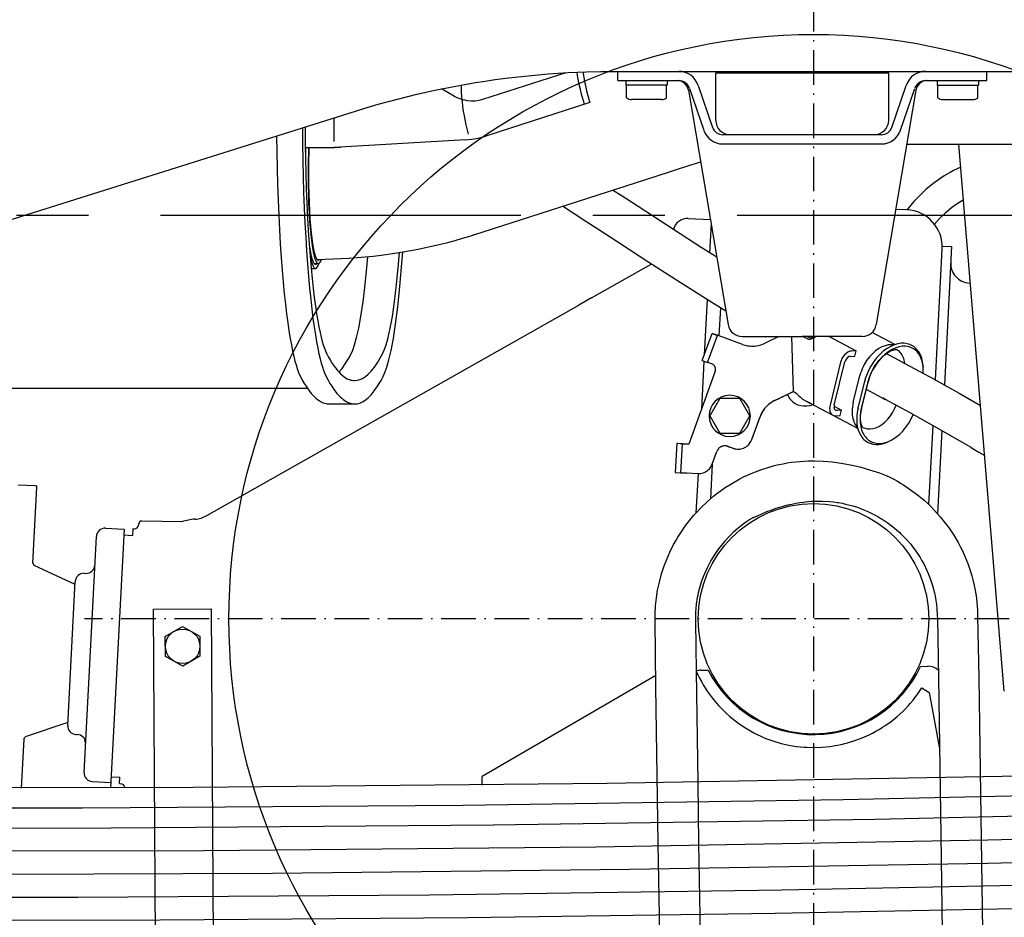
# Model space of a CAD drawing. Extents: x 0 to 7000, y 0 to 4950.
# Drawn here: x 4648 to 4989, y 973 to 1284 of the extents above; entities that cross this region are included whole.
import ezdxf

# ---------------------------------------------------------------- set-up
doc = ezdxf.new("R2010")
doc.units = 0
for name, pattern in [('CENTER', [2, 1.25, -0.25, 0.25, -0.25]), ('DASHDOT', [18.5, 12, -3, 0.5, -3]), ('DASHED', [15, 12, -3])]:
    doc.linetypes.add(name, pattern=pattern)
doc.layers.get('0').update_dxf_attribs({"linetype": 'CONTINUOUS'})
doc.layers.get('Defpoints').update_dxf_attribs({"linetype": 'CONTINUOUS'})
doc.layers.add('001', color=7, linetype='CONTINUOUS')
doc.layers.add('07_ALL_FEATURES', color=7, linetype='CONTINUOUS')
doc.dimstyles.new('stype', dxfattribs={"dimtxt": 50, "dimasz": 50, "dimexe": 30, "dimexo": 0.625, "dimgap": 10, "dimtad": 1, "dimdec": 0, "dimdsep": 46, "dimtxsty": 'STANDARD', "dimblk": 'OPEN30', "dimcen": 2.5, "dimclrd": 7, "dimclre": 7, "dimclrt": 7, "dimadec": 0, "dimazin": 0, "dimtfac": 1, "dimtdec": 0, "dimtmove": 0, "dimatfit": 3, "dimldrblk": 'OPEN30', "dimfxl": 1, "dimarcsym": 0})

# ---------------------------------------------------------------- blocks, each defined once
blk = doc.blocks.new('_Open30')
at = {"color": 0, "linetype": 'ByBlock', "lineweight": -2}
for p, q in [((-1, 0.2679), (0, 0)), ((0, 0), (-1, -0.2679)), ((0, 0), (-1, 0))]:
    blk.add_line(p, q, dxfattribs=at)
blk = doc.blocks.new('*D11')
at = {"color": 7, "lineweight": -2}
for p, q in [((6110.93, 1256.93), (6110.93, 306.29)), ((4922.93, 822.01), (4922.93, 306.29)), ((4972.93, 336.29), (6060.93, 336.29))]:
    blk.add_line(p, q, dxfattribs=at)
at = {"layer": 'Defpoints', "color": 0}
for p in [(6110.93, 1257.55), (4922.93, 822.63), (6110.93, 336.29)]:
    blk.add_point(p, dxfattribs=at)
at = {"color": 7, "lineweight": -2, "xscale": 50, "yscale": 50, "zscale": 50, "rotation": 180}
blk.add_blockref('_Open30', (4922.93, 336.29), dxfattribs=at)
at = {"color": 7, "lineweight": -2, "xscale": 50, "yscale": 50, "zscale": 50}
blk.add_blockref('_Open30', (6110.93, 336.29), dxfattribs=at)
at = {"color": 7, "insert": (5516.93, 371.29), "char_height": 50, "attachment_point": 5}
blk.add_mtext('1190', dxfattribs=at)
blk = doc.blocks.new('*D12')
at = {"color": 7, "lineweight": -2}
for p, q in [((1029.75, 1414.3), (1029.75, 181.47)), ((6110.93, 1257.01), (6110.93, 181.47)), ((6060.93, 211.47), (1079.75, 211.47))]:
    blk.add_line(p, q, dxfattribs=at)
at = {"layer": 'Defpoints', "color": 0}
for p in [(1029.75, 1414.92), (6110.93, 1257.63), (1029.75, 211.47)]:
    blk.add_point(p, dxfattribs=at)
at = {"color": 7, "lineweight": -2, "xscale": 50, "yscale": 50, "zscale": 50, "rotation": 180}
blk.add_blockref('_Open30', (1029.75, 211.47), dxfattribs=at)
at = {"color": 7, "lineweight": -2, "xscale": 50, "yscale": 50, "zscale": 50}
blk.add_blockref('_Open30', (6110.93, 211.47), dxfattribs=at)
at = {"color": 7, "insert": (3570.34, 246.47), "char_height": 50, "attachment_point": 5}
blk.add_mtext('5080', dxfattribs=at)

msp = doc.modelspace()

# ---------------------------------------------------------------- linework, layer by layer
at = {"color": 212, "linetype": 'DASHDOT'}
for p, q in [((4922.93, 1329), (4922.93, 823.26)), ((5175.8, 1076.13), (4670.06, 1076.13))]:
    msp.add_line(p, q, dxfattribs=at)
at = {"color": 30, "ltscale": 0.045533}
msp.add_line((4837, 1265.65), (4808.11, 1256.33), dxfattribs=at)
at = {"color": 3, "ltscale": 0.352345}
msp.add_line((4853.99, 1266.13), (5088.89, 1266.13), dxfattribs=at)
at = {"color": 7, "ltscale": 0.004801}
for p, q in [((4855.01, 1262.93), (4855.01, 1266.13)), ((4983.01, 1262.93), (4983.01, 1266.13)), ((4967.64, 1205.47), (4970.84, 1205.31))]:
    msp.add_line(p, q, dxfattribs=at)
at = {"color": 7, "ltscale": 0.02475}
for p, q in [((4889.01, 1249.13), (4889.01, 1265.63)), ((4949.01, 1249.13), (4949.01, 1265.63))]:
    msp.add_line(p, q, dxfattribs=at)
at = {"color": 7, "ltscale": 0.090001}
msp.add_line((4889.01, 1265.63), (4949.01, 1265.63), dxfattribs=at)
at = {"color": 7, "ltscale": 0.031706}
msp.add_line((4855.01, 1262.93), (4876.14, 1262.93), dxfattribs=at)
at = {"color": 7, "ltscale": 0.0024}
for p, q in [((4857.86, 1262.93), (4857.86, 1261.33)), ((4872.16, 1262.93), (4872.16, 1261.33)), ((4965.86, 1262.93), (4965.86, 1261.33)), ((4980.16, 1262.93), (4980.16, 1261.33))]:
    msp.add_line(p, q, dxfattribs=at)
at = {"color": 7, "ltscale": 0.021451}
msp.add_line((4872.16, 1261.33), (4857.86, 1261.33), dxfattribs=at)
at = {"color": 7, "ltscale": 0.006608}
for p, q in [((4858.08, 1256.92), (4858.08, 1261.33)), ((4979.94, 1256.92), (4979.94, 1261.33))]:
    msp.add_line(p, q, dxfattribs=at)
at = {"color": 7, "ltscale": 0.006611}
for p, q in [((4871.94, 1256.92), (4871.94, 1261.33)), ((4966.08, 1256.92), (4966.08, 1261.33))]:
    msp.add_line(p, q, dxfattribs=at)
at = {"color": 7, "ltscale": 0.023058}
for p, q in [((4882.96, 1261.25), (4887.92, 1246.7)), ((4879.93, 1260.22), (4884.89, 1245.67))]:
    msp.add_line(p, q, dxfattribs=at)
at = {"color": 7, "ltscale": 0.023056}
for p, q in [((4950.09, 1246.7), (4955.05, 1261.25)), ((4953.12, 1245.67), (4958.08, 1260.22))]:
    msp.add_line(p, q, dxfattribs=at)
at = {"color": 7, "ltscale": 0.031709}
msp.add_line((4961.87, 1262.93), (4983.01, 1262.93), dxfattribs=at)
at = {"color": 7, "ltscale": 0.021449}
msp.add_line((4965.86, 1261.33), (4980.16, 1261.33), dxfattribs=at)
at = {"color": 7, "ltscale": 0.123677}
for p, q in [((4879.57, 1259.6), (4893.3, 1178.3)), ((4958.45, 1259.6), (4944.71, 1178.3))]:
    msp.add_line(p, q, dxfattribs=at)
at = {"color": 30, "ltscale": 0.056988}
msp.add_line((4845.36, 1255.33), (4809.2, 1243.66), dxfattribs=at)
at = {"color": 7, "ltscale": 0.015559}
for p, q in [((4870.19, 1256.33), (4859.82, 1256.33)), ((4967.82, 1256.33), (4978.2, 1256.33))]:
    msp.add_line(p, q, dxfattribs=at)
at = {"color": 3}
msp.add_line((4286.98, 1102.28), (4763.99, 1252.31), dxfattribs=at)
at = {"color": 3, "ltscale": 0.002258}
msp.add_line((4763.99, 1252.31), (4765.42, 1252.76), dxfattribs=at)
at = {"color": 30, "ltscale": 0.012382}
msp.add_line((4756.68, 1241.74), (4756.62, 1249.99), dxfattribs=at)
at = {"color": 7, "ltscale": 0.082472}
for p, q in [((4946.5, 1244.13), (4891.52, 1244.13)), ((4891.52, 1240.93), (4946.5, 1240.93))]:
    msp.add_line(p, q, dxfattribs=at)
at = {"color": 30, "ltscale": 0.068348}
msp.add_line((4802.2, 1242.37), (4756.71, 1239.74), dxfattribs=at)
at = {"color": 30, "ltscale": 0.123204}
msp.add_line((4955.28, 1240.88), (5037.42, 1240.88), dxfattribs=at)
at = {"color": 7, "ltscale": 0.285797}
msp.add_line((4989.12, 1051), (4973.33, 1240.88), dxfattribs=at)
at = {"color": 30, "ltscale": 0.015161}
msp.add_line((4746.6, 1239.74), (4756.71, 1239.74), dxfattribs=at)
at = {"color": 30, "ltscale": 0.019439}
msp.add_line((4868.01, 1229.69), (4880.34, 1233.67), dxfattribs=at)
at = {"color": 30, "ltscale": 0.099093}
msp.add_line((4805.13, 1209.41), (4868.01, 1229.69), dxfattribs=at)
at = {"color": 7, "ltscale": 0.005725}
msp.add_line((4951.48, 1218.34), (4955.29, 1218.14), dxfattribs=at)
at = {"color": 7, "ltscale": 0.011523}
msp.add_line((4879.49, 1215.09), (4887.16, 1214.69), dxfattribs=at)
at = {"color": 7, "ltscale": 0.015105}
msp.add_line((4887.4, 1213.25), (4886.87, 1203.19), dxfattribs=at)
at = {"color": 7, "ltscale": 0.068257}
msp.add_line((4965.22, 1159.03), (4967.59, 1204.48), dxfattribs=at)
at = {"color": 7, "ltscale": 0.072112}
msp.add_line((4970.84, 1205.31), (4968.33, 1157.3), dxfattribs=at)
at = {"color": 30, "ltscale": 0.002167}
msp.add_line((4749.71, 1199.43), (4751.15, 1199.43), dxfattribs=at)
at = {"color": 7, "ltscale": 0.035825}
msp.add_line((4845.88, 1187.51), (4866.66, 1199.27), dxfattribs=at)
at = {"color": 30, "ltscale": 0.002255}
msp.add_line((4748.66, 1197.68), (4750.16, 1197.68), dxfattribs=at)
at = {"color": 7, "ltscale": 0.007502}
msp.add_line((4845.88, 1187.51), (4841.52, 1185.04), dxfattribs=at)
at = {"color": 7, "ltscale": 0.028889}
msp.add_line((4886.03, 1186.95), (4885.02, 1167.71), dxfattribs=at)
at = {"color": 7, "ltscale": 0.222469}
msp.add_line((4712.45, 1111.99), (4841.52, 1185.04), dxfattribs=at)
at = {"color": 7, "ltscale": 0.014649}
msp.add_line((4890.62, 1184.11), (4890.11, 1174.35), dxfattribs=at)
at = {"color": 4, "ltscale": 0.015}
for p, q in [((4884.32, 1165.78), (4887.72, 1175.18)), ((4886.2, 1165.1), (4889.6, 1174.5)), ((4875.47, 1136.94), (4874.94, 1126.95)), ((4876.94, 1126.85), (4877.47, 1136.83))]:
    msp.add_line(p, q, dxfattribs=at)
at = {"color": 4, "ltscale": 0.003}
for p, q in [((4887.72, 1175.18), (4889.6, 1174.5)), ((4877.47, 1136.83), (4875.47, 1136.94)), ((4893.23, 1136), (4895.11, 1135.32)), ((4874.94, 1126.95), (4876.94, 1126.85))]:
    msp.add_line(p, q, dxfattribs=at)
at = {"color": 4, "ltscale": 0.013466}
msp.add_line((4951.15, 1171.29), (4943.23, 1175.51), dxfattribs=at)
at = {"color": 4, "ltscale": 0.010927}
for p, q in [((4898.34, 1171.37), (4891.49, 1173.85)), ((4898.35, 1171.38), (4891.5, 1173.86))]:
    msp.add_line(p, q, dxfattribs=at)
at = {"color": 7, "ltscale": 0.031161}
for p in [(4898.23, 1174.13), (4939.78, 1174.13)]:
    msp.add_line(p, (4919.01, 1174.13), dxfattribs=at)
at = {"color": 4, "ltscale": 0.008089}
msp.add_line((4910.96, 1174.13), (4906.11, 1171.78), dxfattribs=at)
at = {"color": 4, "ltscale": 0.028697}
msp.add_line((4915.94, 1155.01), (4915.39, 1174.13), dxfattribs=at)
at = {"color": 4, "ltscale": 0.002767}
msp.add_line((4919.28, 1174.13), (4920.91, 1173.26), dxfattribs=at)
at = {"color": 4, "ltscale": 0.002404}
msp.add_line((4920.79, 1174.13), (4922.21, 1173.38), dxfattribs=at)
at = {"color": 4, "ltscale": 0.015958}
msp.add_line((4928.34, 1174.13), (4937.73, 1169.13), dxfattribs=at)
at = {"color": 4, "ltscale": 0.002373}
for p, q in [((4937.73, 1169.13), (4936.14, 1169.08)), ((4932.67, 1148.52), (4931.09, 1148.48))]:
    msp.add_line(p, q, dxfattribs=at)
at = {"color": 4, "ltscale": 0.002893}
for p, q in [((4937.27, 1167.25), (4937.73, 1169.13)), ((4932.21, 1146.65), (4932.67, 1148.52))]:
    msp.add_line(p, q, dxfattribs=at)
at = {"color": 7, "ltscale": 0.02517}
msp.add_line((4884.91, 1165.57), (4884.03, 1148.81), dxfattribs=at)
at = {"color": 4, "ltscale": 0.003001}
msp.add_line((4884.32, 1165.78), (4886.2, 1165.1), dxfattribs=at)
at = {"color": 4, "ltscale": 0.023146}
for p, q in [((4932.35, 1165.26), (4928.67, 1150.27)), ((4930.11, 1150.31), (4933.79, 1165.3))]:
    msp.add_line(p, q, dxfattribs=at)
at = {"color": 4, "ltscale": 0.002372}
for p, q in [((4935.68, 1167.21), (4937.27, 1167.25)), ((4930.63, 1146.6), (4932.21, 1146.65))]:
    msp.add_line(p, q, dxfattribs=at)
at = {"color": 4, "ltscale": 0.040373}
msp.add_line((4888.82, 1162.05), (4879.67, 1136.74), dxfattribs=at)
at = {"color": 4, "ltscale": 0.000929}
msp.add_line((4960.91, 1164.21), (4960.96, 1163.59), dxfattribs=at)
at = {"color": 4, "ltscale": 0.014466}
for p, q in [((4936.75, 1151.17), (4939.05, 1160.53)), ((4938.4, 1149.26), (4940.7, 1158.63)), ((4939.55, 1148.95), (4941.85, 1158.31)), ((4939.63, 1149.12), (4941.93, 1158.49))]:
    msp.add_line(p, q, dxfattribs=at)
at = {"color": 30, "ltscale": 0.433727}
msp.add_line((4458.18, 1156.13), (4747.34, 1156.13), dxfattribs=at)
at = {"color": 4, "ltscale": 0.010868}
msp.add_line((4909.42, 1151.85), (4915.94, 1155.01), dxfattribs=at)
at = {"color": 4, "linetype": 'DASHED', "ltscale": 0.010868}
msp.add_line((4909.43, 1151.86), (4915.95, 1155.02), dxfattribs=at)
at = {"color": 4, "ltscale": 0.000823}
msp.add_line((4915.94, 1155.01), (4916.43, 1154.75), dxfattribs=at)
at = {"color": 4, "ltscale": 0.01124}
msp.add_line((4941.24, 1155.83), (4947.85, 1152.31), dxfattribs=at)
at = {"color": 4, "ltscale": 0.010393}
for p, q in [((4890.41, 1152.57), (4886.94, 1146.57)), ((4900.8, 1146.57), (4897.34, 1152.57)), ((4886.94, 1146.57), (4890.41, 1140.57))]:
    msp.add_line(p, q, dxfattribs=at)
at = {"color": 4, "ltscale": 0.010392}
for p, q in [((4897.34, 1152.57), (4890.41, 1152.57)), ((4897.34, 1140.57), (4900.8, 1146.57)), ((4890.41, 1140.57), (4897.34, 1140.57))]:
    msp.add_line(p, q, dxfattribs=at)
at = {"color": 4, "ltscale": 0.017848}
msp.add_line((4919.17, 1152.42), (4929.67, 1146.82), dxfattribs=at)
at = {"color": 30, "ltscale": 0.013413}
msp.add_line((4754.81, 1150.73), (4763.76, 1150.73), dxfattribs=at)
at = {"color": 4, "ltscale": 0.028616}
msp.add_line((4938.31, 1142.16), (4921.48, 1151.13), dxfattribs=at)
at = {"color": 4, "ltscale": 0.004457}
msp.add_line((4930.05, 1149.92), (4932.67, 1148.52), dxfattribs=at)
at = {"color": 4, "linetype": 'DASHED', "ltscale": 0.012646}
msp.add_line((4901.51, 1138.33), (4904.38, 1146.26), dxfattribs=at)
at = {"color": 4, "ltscale": 0.012646}
msp.add_line((4901.51, 1138.32), (4904.38, 1146.25), dxfattribs=at)
at = {"color": 7, "ltscale": 0.041245}
msp.add_line((4962.96, 1115.76), (4964.39, 1143.22), dxfattribs=at)
at = {"color": 7, "ltscale": 0.043328}
msp.add_line((4967.5, 1141.46), (4966, 1112.61), dxfattribs=at)
at = {"color": 4, "ltscale": 0.00093}
msp.add_line((4949.63, 1138), (4950.17, 1138.3), dxfattribs=at)
at = {"color": 4, "ltscale": 0.003016}
for p, q in [((4877.47, 1136.85), (4879.48, 1136.74)), ((4876.95, 1126.86), (4878.95, 1126.75))]:
    msp.add_line(p, q, dxfattribs=at)
at = {"color": 4, "linetype": 'DASHED', "ltscale": 0.000291}
msp.add_line((4879.67, 1136.75), (4879.48, 1136.76), dxfattribs=at)
at = {"color": 4, "ltscale": 0.00029}
msp.add_line((4879.67, 1136.74), (4879.48, 1136.75), dxfattribs=at)
at = {"color": 4, "ltscale": 0.006937}
msp.add_line((4887.81, 1129.85), (4889.38, 1134.2), dxfattribs=at)
at = {"color": 4, "linetype": 'DASHED', "ltscale": 0.002999}
msp.add_line((4893.23, 1136.01), (4895.11, 1135.33), dxfattribs=at)
at = {"color": 7, "ltscale": 0.01804}
msp.add_line((4887.79, 1129.78), (4887.16, 1117.77), dxfattribs=at)
at = {"color": 4, "ltscale": 0.005856}
msp.add_line((4878.95, 1126.76), (4882.85, 1126.56), dxfattribs=at)
at = {"color": 7, "ltscale": 0.0205}
msp.add_line((4882.87, 1126.56), (4882.16, 1112.91), dxfattribs=at)
at = {"color": 7, "ltscale": 0.009}
msp.add_line((4647.04, 1122.68), (4653.03, 1122.37), dxfattribs=at)
at = {"color": 7, "ltscale": 0.039688}
msp.add_line((4652.12, 1095.42), (4653.5, 1121.85), dxfattribs=at)
at = {"color": 7, "ltscale": 0.00106}
msp.add_line((4653.03, 1122.37), (4653.5, 1121.85), dxfattribs=at)
at = {"color": 7, "ltscale": 0.009748}
msp.add_line((4677.29, 1107.59), (4683.78, 1107.25), dxfattribs=at)
at = {"color": 7, "ltscale": 0.134835}
msp.add_line((4683.78, 1107.25), (4679.09, 1017.48), dxfattribs=at)
at = {"color": 7, "ltscale": 0.003367}
for p, q in [((4686.74, 1107.34), (4686.63, 1105.1)), ((4682.13, 1018.97), (4682.24, 1021.21))]:
    msp.add_line(p, q, dxfattribs=at)
at = {"color": 7, "ltscale": 0.000829}
for p, q in [((4686.74, 1107.34), (4687.3, 1107.33)), ((4682.13, 1018.97), (4682.68, 1018.92))]:
    msp.add_line(p, q, dxfattribs=at)
at = {"color": 7, "ltscale": 0.000581}
msp.add_line((4688.82, 1108.75), (4688.84, 1109.14), dxfattribs=at)
at = {"color": 7, "ltscale": 0.020983}
msp.add_line((4703.84, 1109.84), (4689.86, 1110.08), dxfattribs=at)
at = {"color": 7, "ltscale": 0.123}
msp.add_line((4669.86, 1022.86), (4674.14, 1104.75), dxfattribs=at)
at = {"color": 7, "ltscale": 0.004426}
for p, q in [((4683.68, 1105.25), (4686.63, 1105.1)), ((4679.3, 1021.36), (4682.24, 1021.21))]:
    msp.add_line(p, q, dxfattribs=at)
at = {"color": 7, "ltscale": 0.001345}
msp.add_line((4652.12, 1095.42), (4652.59, 1094.66), dxfattribs=at)
at = {"color": 7, "ltscale": 0.023421}
msp.add_line((4666.76, 1088.11), (4652.59, 1094.66), dxfattribs=at)
at = {"color": 7, "ltscale": 0.000749}
msp.add_line((4669.97, 1091.95), (4670.47, 1091.92), dxfattribs=at)
at = {"color": 7, "ltscale": 0.075}
msp.add_line((4664.21, 1039.18), (4666.81, 1089.11), dxfattribs=at)
at = {"color": 7, "ltscale": 0.03}
msp.add_line((4694, 1079.54), (4714, 1079.65), dxfattribs=at)
at = {"color": 7, "ltscale": 0.216}
for p, q in [((4694.79, 935.55), (4694, 1079.54)), ((4714, 1079.65), (4714.8, 935.66))]:
    msp.add_line(p, q, dxfattribs=at)
at = {"color": 7, "ltscale": 0.010392}
for p, q in [((4698.06, 1070.03), (4704.04, 1073.53)), ((4704.04, 1073.53), (4710.06, 1070.1)), ((4698.09, 1063.1), (4698.06, 1070.03)), ((4710.06, 1070.1), (4710.09, 1063.17)), ((4704.11, 1059.67), (4698.09, 1063.1)), ((4710.09, 1063.17), (4704.11, 1059.67))]:
    msp.add_line(p, q, dxfattribs=at)
at = {"color": 7, "ltscale": 0.003893}
msp.add_line((4960.06, 1059.64), (4962.66, 1059.69), dxfattribs=at)
at = {"color": 7, "ltscale": 0.104687}
msp.add_line((4868.26, 1056.53), (4807.94, 1021.43), dxfattribs=at)
at = {"color": 7, "ltscale": 0.003971}
msp.add_line((4883.75, 1058.3), (4886.4, 1058.35), dxfattribs=at)
at = {"color": 7, "ltscale": 0.004503}
msp.add_line((4960.52, 1052.18), (4963.04, 1050.55), dxfattribs=at)
at = {"color": 7, "ltscale": 0.030601}
msp.add_line((4963.04, 1050.55), (4966.74, 1030.49), dxfattribs=at)
at = {"color": 7, "ltscale": 0.02342}
msp.add_line((4664.26, 1040.17), (4649.48, 1035.14), dxfattribs=at)
at = {"color": 7, "ltscale": 0.001346}
msp.add_line((4648.94, 1034.42), (4649.48, 1035.14), dxfattribs=at)
msp.add_line((4648.94, 1034.42), (4649.48, 1035.14), dxfattribs=at)
at = {"color": 7, "ltscale": 0.00075}
msp.add_line((4667.05, 1036.02), (4667.54, 1036), dxfattribs=at)
at = {"color": 7, "ltscale": 0.025603}
msp.add_line((4648.94, 1034.42), (4648.05, 1017.38), dxfattribs=at)
at = {"color": 7, "ltscale": 0.004445}
msp.add_line((4807.97, 1018.47), (4807.94, 1021.43), dxfattribs=at)
at = {"color": 7, "ltscale": 0.009749}
msp.add_line((4672.7, 1019.71), (4679.19, 1019.37), dxfattribs=at)
at = {"color": 3}
for points in [[(4798.85, 1261.02), (4805.65, 1262.21), (4809.07, 1262.75), (4812.49, 1263.25), (4817.13, 1263.86), (4823.96, 1264.62), (4830.86, 1265.24), (4837.78, 1265.69), (4844.21, 1265.97)], [(4844.21, 1265.97), (4849.1, 1266.09), (4853.99, 1266.13)], [(4765.42, 1252.76), (4771.94, 1254.69), (4778.62, 1256.51), (4785.36, 1258.17), (4792.13, 1259.68), (4798.85, 1261.02)]]:
    msp.add_lwpolyline(points, dxfattribs=at)
at = {"color": 30}
for points in [[(4843.45, 1254.74), (4842.49, 1258.16), (4842.07, 1259.87), (4841.69, 1261.58), (4841.31, 1263.47), (4841.11, 1264.66), (4840.93, 1265.85)], [(4842.93, 1265.93), (4843.48, 1262.73), (4844.22, 1259.42), (4845.14, 1256.05), (4845.36, 1255.33)], [(4803.26, 1244.38), (4802.46, 1247.57), (4801.82, 1250.73), (4801.54, 1252.37), (4801.3, 1253.99), (4801.12, 1255.54), (4800.98, 1257.07), (4800.87, 1258.99), (4800.83, 1260.2), (4800.83, 1261.38)], [(4798.35, 1257.46), (4796.11, 1258.75), (4793.87, 1260.04)], [(4808.11, 1256.33), (4806.87, 1256.01), (4805.54, 1255.84), (4804.16, 1255.81), (4802.74, 1255.95), (4802.03, 1256.08), (4801.32, 1256.25), (4800.63, 1256.45), (4799.95, 1256.7), (4799.29, 1256.98), (4798.65, 1257.3), (4798.35, 1257.46)], [(4746.53, 1246.82), (4746.58, 1241.36), (4746.67, 1235.95), (4746.8, 1230.63), (4746.97, 1225.4), (4747.17, 1220.35), (4747.41, 1215.43), (4747.67, 1210.76), (4747.97, 1206.24), (4748.28, 1202.03), (4748.63, 1197.99), (4748.98, 1194.29), (4749.36, 1190.78), (4749.74, 1187.62), (4750.14, 1184.65), (4750.54, 1182.03), (4750.94, 1179.59), (4751.34, 1177.48), (4751.74, 1175.54), (4752.12, 1173.9), (4752.51, 1172.41), (4752.87, 1171.18), (4753.24, 1170.08), (4753.58, 1169.2), (4753.92, 1168.43), (4754.08, 1168.11)], [(4736.69, 1243.73), (4736.76, 1238.03), (4736.87, 1232.39), (4737.02, 1226.87), (4737.21, 1221.44), (4737.43, 1216.2), (4737.68, 1211.09), (4737.96, 1206.24), (4738.28, 1201.54), (4738.61, 1197.15), (4738.97, 1192.93), (4739.34, 1189.06), (4739.74, 1185.37), (4740.13, 1182.03), (4740.55, 1178.88), (4740.96, 1176.08), (4741.38, 1173.47), (4741.8, 1171.18), (4742.22, 1169.07), (4742.62, 1167.26), (4743.03, 1165.61), (4743.42, 1164.23), (4743.81, 1162.98), (4744.17, 1161.96), (4744.53, 1161.06), (4744.94, 1160.2)], [(4745.61, 1246.53), (4745.66, 1240.82), (4745.76, 1235.14), (4745.89, 1229.57), (4746.05, 1224.07), (4746.26, 1218.76), (4746.5, 1213.56), (4746.76, 1208.6), (4747.06, 1203.8), (4747.38, 1199.29), (4747.73, 1194.95), (4748.1, 1190.94), (4748.49, 1187.12), (4748.88, 1183.65), (4749.29, 1180.37), (4749.7, 1177.44), (4750.12, 1174.7), (4750.53, 1172.29), (4750.96, 1170.06), (4751.36, 1168.14), (4751.78, 1166.38), (4752.17, 1164.9), (4752.56, 1163.56), (4752.93, 1162.45), (4753.3, 1161.47), (4753.88, 1160.2)], [(4802.2, 1242.37), (4804.28, 1242.57), (4805.37, 1242.74), (4806.45, 1242.94), (4806.66, 1242.98), (4807.97, 1243.3), (4809.21, 1243.66)], [(4746.68, 1239.74), (4746.65, 1238.9), (4746.63, 1238.06)], [(4747.7, 1239.74), (4747.57, 1233.28), (4747.6, 1226.61), (4747.68, 1223.34), (4747.79, 1220.16), (4747.93, 1217.18), (4748.11, 1214.35), (4748.31, 1211.81), (4748.54, 1209.46), (4748.77, 1207.46), (4749.02, 1205.65), (4749.26, 1204.19), (4749.52, 1202.91), (4749.75, 1201.95), (4749.99, 1201.13), (4750.21, 1200.56), (4750.42, 1200.1), (4750.6, 1199.81), (4750.78, 1199.6), (4750.93, 1199.49), (4751.07, 1199.44), (4751.2, 1199.43), (4751.33, 1199.47), (4751.47, 1199.55), (4751.76, 1199.88), (4752.09, 1200.53), (4752.24, 1200.91)], [(4747.84, 1239.74), (4747.71, 1233.42), (4747.74, 1226.88), (4747.81, 1223.67), (4747.92, 1220.55), (4748.06, 1217.63), (4748.23, 1214.86), (4748.43, 1212.39), (4748.65, 1210.1), (4748.88, 1208.16), (4749.13, 1206.42), (4749.37, 1205.02), (4749.62, 1203.8), (4749.85, 1202.89), (4750.08, 1202.13), (4750.29, 1201.6), (4750.5, 1201.19), (4750.67, 1200.93), (4750.84, 1200.75), (4750.99, 1200.67), (4751.12, 1200.63), (4751.25, 1200.64), (4751.38, 1200.69), (4751.61, 1200.9)], [(4754.49, 1239.74), (4756.68, 1239.77), (4758.83, 1239.86)], [(4880.34, 1233.67), (4882.04, 1234.21), (4883.77, 1234.73)], [(4750.71, 1200.89), (4756.31, 1201.02), (4759.11, 1201.14), (4761.9, 1201.31), (4764.67, 1201.51), (4767.43, 1201.75), (4770.18, 1202.04), (4772.92, 1202.36), (4777.72, 1203.02), (4780.41, 1203.45), (4783.1, 1203.92), (4785.74, 1204.42), (4788.37, 1204.96), (4790.98, 1205.53), (4793.57, 1206.15), (4796.12, 1206.79), (4798.66, 1207.48), (4801.17, 1208.19), (4803.65, 1208.94), (4805.29, 1209.46)], [(4748.04, 1205.27), (4748.28, 1203.84), (4748.54, 1202.58), (4748.77, 1201.63), (4749.01, 1200.83), (4749.22, 1200.27), (4749.44, 1199.82), (4749.62, 1199.54), (4749.8, 1199.34), (4749.95, 1199.24), (4750.09, 1199.19), (4750.22, 1199.18), (4750.35, 1199.22), (4750.61, 1199.43)], [(4773.44, 1168.11), (4774.03, 1169.43), (4774.67, 1171.28), (4775.36, 1173.76), (4776.08, 1177), (4776.83, 1181.09), (4777.57, 1186.12), (4778.31, 1192.16), (4779, 1199.22), (4779.33, 1203.27)], [(4773.64, 1160.2), (4774.25, 1161.57), (4774.93, 1163.47), (4775.64, 1166), (4776.4, 1169.27), (4777.17, 1173.38), (4777.96, 1178.41), (4778.73, 1184.44), (4779.47, 1191.49), (4780.15, 1199.57), (4780.43, 1203.45)], [(4748.28, 1202.11), (4748.52, 1200.97), (4748.78, 1200), (4749, 1199.28), (4749.23, 1198.7), (4749.43, 1198.31), (4749.63, 1198.01), (4749.79, 1197.84), (4749.95, 1197.73), (4750.09, 1197.69), (4750.22, 1197.69), (4750.36, 1197.73), (4750.49, 1197.81), (4750.79, 1198.15), (4751.13, 1198.8), (4751.39, 1199.5)], [(4762.51, 1168.11), (4763.1, 1169.43), (4763.74, 1171.28), (4764.43, 1173.76), (4765.15, 1177), (4765.9, 1181.09), (4766.65, 1186.12), (4767.38, 1192.16), (4768.07, 1199.22), (4768.29, 1201.84)], [(4754.08, 1168.11), (4754.72, 1166.9), (4755.37, 1165.77), (4755.98, 1164.78), (4756.6, 1163.87), (4757.19, 1163.08), (4757.77, 1162.35), (4758.33, 1161.72), (4758.89, 1161.16), (4759.41, 1160.68), (4759.94, 1160.26), (4760.45, 1159.9), (4760.95, 1159.6), (4761.43, 1159.36), (4761.91, 1159.16), (4762.38, 1159.02), (4762.85, 1158.91), (4763.3, 1158.85), (4763.76, 1158.83), (4764.67, 1158.91), (4765.58, 1159.16), (4766.51, 1159.57), (4767.47, 1160.18), (4768.47, 1161.01), (4769.52, 1162.09), (4770.62, 1163.46), (4771.77, 1165.16), (4772.98, 1167.24), (4773.44, 1168.11)], [(4758.29, 1161.76), (4759.38, 1163.05), (4760.51, 1164.65), (4761.7, 1166.61), (4762.51, 1168.11)], [(4744.94, 1160.2), (4745.59, 1158.97), (4746.24, 1157.84), (4746.87, 1156.83), (4747.49, 1155.91), (4748.08, 1155.1), (4748.67, 1154.36), (4749.24, 1153.73), (4749.8, 1153.15), (4750.33, 1152.66), (4750.87, 1152.23), (4751.38, 1151.86), (4751.89, 1151.55), (4752.38, 1151.3), (4752.87, 1151.1), (4753.34, 1150.94), (4753.81, 1150.83), (4754.27, 1150.76), (4754.73, 1150.73), (4754.81, 1150.73)], [(4753.88, 1160.2), (4754.53, 1158.97), (4755.19, 1157.84), (4755.81, 1156.83), (4756.43, 1155.91), (4757.02, 1155.1), (4757.62, 1154.36), (4758.18, 1153.73), (4758.74, 1153.15), (4759.28, 1152.66), (4759.81, 1152.23), (4760.32, 1151.86), (4760.83, 1151.55), (4761.32, 1151.3), (4761.81, 1151.1), (4762.28, 1150.94), (4762.75, 1150.83), (4763.21, 1150.76), (4763.68, 1150.73), (4764.13, 1150.74), (4764.59, 1150.8), (4765.51, 1151.03), (4766.45, 1151.43), (4767.42, 1152.02), (4768.42, 1152.82), (4769.47, 1153.88), (4770.57, 1155.21), (4771.73, 1156.87), (4772.94, 1158.9), (4773.64, 1160.2)]]:
    msp.add_lwpolyline(points, dxfattribs=at)
at = {"color": 4}
for points in [[(4973.99, 1232.93), (4972.75, 1232.35), (4971.52, 1231.72), (4970.31, 1231.07), (4969.12, 1230.37), (4968.29, 1229.86), (4967.12, 1229.1), (4965.97, 1228.3), (4964.85, 1227.48), (4963.74, 1226.61), (4961.96, 1225.11), (4959.9, 1223.18), (4957.9, 1221.09), (4955.98, 1218.84), (4955.41, 1218.13)], [(4889.36, 1201.61), (4886.69, 1203.31), (4884.01, 1205.01), (4872, 1212.73), (4859.75, 1220.68), (4856.5, 1222.8), (4853.23, 1224.93)], [(4964.88, 1213.13), (4966.63, 1215.06), (4968.47, 1216.84), (4968.92, 1217.25), (4970.84, 1218.84), (4972.83, 1220.29), (4974.88, 1221.58), (4974.93, 1221.61)], [(4892.52, 1182.95), (4890.09, 1184.43), (4887.66, 1185.93), (4877.94, 1192.03), (4865.79, 1199.83), (4852.01, 1208.78), (4843.98, 1214.01), (4835.81, 1219.31)], [(4891.5, 1173.86), (4888.83, 1174.81), (4888.01, 1175.1), (4887.73, 1175.2)], [(4891.49, 1173.85), (4890.16, 1174.33), (4889.61, 1174.52)], [(4900.06, 1170.93), (4900.69, 1170.84), (4901.32, 1170.79), (4901.95, 1170.78), (4902.58, 1170.82), (4903.21, 1170.89), (4903.84, 1171), (4904.45, 1171.15), (4905.05, 1171.34), (4906.11, 1171.78)], [(4920.91, 1173.26), (4921.16, 1173.17), (4921.42, 1173.14), (4921.75, 1173.2), (4922.07, 1173.32), (4922.59, 1173.55), (4923.11, 1173.79), (4923.49, 1173.96), (4923.87, 1174.13)], [(4922.56, 1174.13), (4922.36, 1173.76), (4922.17, 1173.39)], [(4960.93, 1163.86), (4960.87, 1164.58), (4960.77, 1165.28), (4960.64, 1165.94), (4960.47, 1166.57), (4960.27, 1167.16), (4960.03, 1167.73), (4959.77, 1168.25), (4959.48, 1168.74), (4959.17, 1169.19), (4958.83, 1169.61), (4958.48, 1169.98), (4958.09, 1170.33), (4957.7, 1170.63), (4957.27, 1170.9), (4956.84, 1171.14), (4956.38, 1171.34), (4955.42, 1171.63), (4954.39, 1171.77), (4953.3, 1171.75), (4952.15, 1171.58), (4950.96, 1171.23), (4949.74, 1170.7), (4948.49, 1169.99), (4947.25, 1169.1), (4946.04, 1168.03), (4944.88, 1166.79), (4943.81, 1165.4), (4942.83, 1163.88), (4941.99, 1162.28), (4941.63, 1161.45), (4941.3, 1160.61), (4941.02, 1159.77), (4940.77, 1158.93), (4940.7, 1158.63)], [(4898.35, 1171.38), (4899.19, 1171.11), (4900.06, 1170.93)], [(4936.14, 1169.08), (4935.53, 1168.98), (4934.88, 1168.72), (4934.21, 1168.27), (4933.58, 1167.64), (4933.02, 1166.87), (4932.78, 1166.44), (4932.59, 1165.99), (4932.35, 1165.26)], [(4950.8, 1171.17), (4949.85, 1171.25), (4948.84, 1171.17), (4947.79, 1170.92), (4946.69, 1170.5), (4945.57, 1169.9), (4944.45, 1169.12), (4943.36, 1168.15), (4942.32, 1167.02), (4941.37, 1165.74), (4940.53, 1164.35), (4940.15, 1163.62), (4939.82, 1162.87), (4939.53, 1162.12), (4939.27, 1161.36), (4939.05, 1160.53)], [(4960.96, 1161.37), (4961, 1162.13), (4961, 1162.88), (4960.96, 1163.6), (4960.88, 1164.29), (4960.77, 1164.95), (4960.61, 1165.58), (4960.43, 1166.17), (4960.22, 1166.73), (4959.97, 1167.25), (4959.7, 1167.74), (4959.4, 1168.19), (4959.08, 1168.6), (4958.74, 1168.98), (4958.37, 1169.32), (4957.98, 1169.62), (4957.58, 1169.89), (4957.15, 1170.12), (4956.71, 1170.32), (4955.78, 1170.6), (4954.78, 1170.74), (4953.71, 1170.72), (4952.6, 1170.54), (4951.44, 1170.18), (4950.24, 1169.65), (4949.03, 1168.94), (4947.83, 1168.04), (4946.66, 1166.96), (4945.55, 1165.72), (4944.53, 1164.33), (4943.62, 1162.83), (4943.21, 1162.05), (4942.84, 1161.25), (4942.52, 1160.44), (4942.23, 1159.62), (4941.85, 1158.31)], [(4941.93, 1158.49), (4942.39, 1160.05), (4943.02, 1161.6), (4943.27, 1162.13), (4943.68, 1162.91), (4944.12, 1163.68), (4944.59, 1164.4), (4945.1, 1165.1), (4945.62, 1165.76), (4946.17, 1166.39), (4946.61, 1166.84), (4947.19, 1167.4), (4947.81, 1167.92), (4948.37, 1168.34), (4948.95, 1168.71), (4949.67, 1169.1), (4950.41, 1169.4), (4951.17, 1169.59), (4951.37, 1169.61), (4951.57, 1169.62), (4951.69, 1169.61), (4951.8, 1169.58)], [(4954.59, 1164.8), (4954.51, 1165.4), (4954.39, 1165.96), (4954.24, 1166.49), (4954.05, 1166.99), (4953.84, 1167.45), (4953.6, 1167.87), (4953.33, 1168.26), (4953.04, 1168.61), (4952.73, 1168.92), (4952.39, 1169.2), (4951.75, 1169.6)], [(4887.62, 1164.61), (4886.6, 1164.98), (4886.31, 1165.08), (4886.21, 1165.11)], [(4935.68, 1167.21), (4935.25, 1167.12), (4934.78, 1166.85), (4934.33, 1166.41), (4933.98, 1165.83), (4933.79, 1165.3)], [(4948.19, 1168.21), (4951.32, 1166.56), (4954.44, 1164.9), (4963.32, 1160.08), (4973.44, 1154.42), (4980.88, 1150.15)], [(4888.07, 1164.38), (4887.85, 1164.51), (4887.62, 1164.61)], [(4888.82, 1162.05), (4888.9, 1162.32), (4888.94, 1162.61), (4888.94, 1162.89), (4888.89, 1163.17), (4888.81, 1163.44), (4888.69, 1163.7), (4888.54, 1163.94), (4888.35, 1164.15), (4888.07, 1164.38)], [(4941.85, 1158.31), (4941.9, 1158.41), (4941.93, 1158.51)], [(4916.07, 1154.94), (4915.58, 1154.8), (4915.11, 1154.61)], [(4916.43, 1154.75), (4916.9, 1154.43), (4917.32, 1154.06), (4917.65, 1153.76), (4917.98, 1153.45), (4918.4, 1153.05), (4918.83, 1152.65)], [(4909.42, 1151.85), (4908.86, 1151.56), (4908.32, 1151.23), (4907.8, 1150.87), (4907.31, 1150.47), (4906.84, 1150.05), (4906.4, 1149.59), (4905.98, 1149.11), (4905.6, 1148.61), (4905.26, 1148.08), (4904.94, 1147.53), (4904.66, 1146.96), (4904.42, 1146.37), (4904.38, 1146.25)], [(4913.83, 1153.98), (4914.1, 1153.47), (4914.39, 1152.98), (4914.7, 1152.53), (4915.04, 1152.12), (4915.4, 1151.75), (4915.79, 1151.41), (4916.19, 1151.1), (4916.61, 1150.84), (4917.05, 1150.61), (4917.51, 1150.41), (4918.48, 1150.13), (4919.51, 1150), (4920.6, 1150.02), (4921.75, 1150.21), (4922.75, 1150.5)], [(4918.83, 1152.65), (4918.99, 1152.52), (4919.17, 1152.42)], [(4920.94, 1151.46), (4921.48, 1151.13), (4922.06, 1150.87)], [(4936.75, 1151.17), (4936.58, 1150.41), (4936.46, 1149.67), (4936.38, 1148.94), (4936.35, 1148.23), (4936.35, 1147.54), (4936.4, 1146.88), (4936.48, 1146.25), (4936.61, 1145.65), (4936.76, 1145.08), (4936.95, 1144.54), (4937.17, 1144.05), (4937.41, 1143.59), (4937.68, 1143.16), (4937.98, 1142.77), (4938.23, 1142.5)], [(4947.76, 1152.37), (4947.35, 1152.63), (4946.97, 1152.96)], [(4947.76, 1152.37), (4956.38, 1147.69), (4966.43, 1142.07), (4977.48, 1135.7), (4978.35, 1135.19), (4980.33, 1134.03), (4982.32, 1132.87)], [(4921.81, 1151.01), (4921.62, 1151.06), (4921.48, 1151.13)], [(4928.67, 1150.27), (4928.58, 1149.82), (4928.54, 1149.38), (4928.53, 1148.96), (4928.57, 1148.57), (4928.64, 1148.21), (4928.75, 1147.88), (4928.89, 1147.59), (4929.06, 1147.34), (4929.25, 1147.13), (4929.46, 1146.95), (4929.69, 1146.81), (4929.94, 1146.7), (4930.49, 1146.6), (4930.63, 1146.6)], [(4930.11, 1150.31), (4930.05, 1149.99), (4930.04, 1149.69), (4930.07, 1149.41), (4930.13, 1149.16), (4930.23, 1148.95), (4930.36, 1148.78), (4930.5, 1148.65), (4930.67, 1148.55), (4930.86, 1148.5), (4931.09, 1148.48)], [(4938.4, 1149.26), (4938.21, 1148.43), (4938.07, 1147.6), (4937.97, 1146.79), (4937.92, 1145.99), (4937.91, 1145.22), (4937.93, 1144.47), (4938, 1143.75), (4938.1, 1143.06), (4938.24, 1142.4), (4938.42, 1141.77), (4938.62, 1141.19), (4938.86, 1140.63), (4939.12, 1140.11), (4939.42, 1139.63), (4939.73, 1139.18), (4940.07, 1138.77), (4940.44, 1138.4), (4940.82, 1138.06), (4941.22, 1137.76), (4941.65, 1137.49), (4942.09, 1137.26), (4942.54, 1137.07), (4943.51, 1136.79), (4944.55, 1136.66), (4945.64, 1136.69), (4946.79, 1136.88), (4947.98, 1137.24), (4949.21, 1137.77), (4949.88, 1138.14)], [(4939.55, 1148.95), (4939.37, 1148.14), (4939.24, 1147.33), (4939.15, 1146.54), (4939.1, 1145.77), (4939.09, 1145.03), (4939.12, 1144.3), (4939.19, 1143.61), (4939.3, 1142.94), (4939.44, 1142.31), (4939.62, 1141.71), (4939.83, 1141.14), (4940.07, 1140.61), (4940.34, 1140.12), (4940.63, 1139.66), (4940.95, 1139.25), (4941.29, 1138.86), (4941.65, 1138.52), (4942.04, 1138.2), (4942.44, 1137.93), (4942.86, 1137.69), (4943.3, 1137.49), (4943.75, 1137.32), (4944.72, 1137.1), (4945.74, 1137.03), (4946.83, 1137.11), (4947.97, 1137.36), (4949.14, 1137.79), (4950.35, 1138.4), (4951.55, 1139.19), (4952.75, 1140.16), (4953.89, 1141.31), (4954.97, 1142.61), (4955.95, 1144.05), (4956.81, 1145.59), (4957.47, 1147.08)], [(4940.09, 1142.57), (4939.96, 1142.66), (4939.77, 1142.94), (4939.59, 1143.41), (4939.32, 1144.41), (4939.19, 1145.46), (4939.21, 1146.63), (4939.38, 1147.95), (4939.63, 1149.12)], [(4939.55, 1148.95), (4939.63, 1149.11), (4939.65, 1149.29)], [(4940.05, 1142.59), (4940.44, 1142.4), (4940.83, 1142.25), (4941.68, 1142.06), (4942.59, 1142.03), (4943.56, 1142.15), (4944.57, 1142.44), (4945.62, 1142.91), (4946.68, 1143.57), (4947.72, 1144.4), (4948.73, 1145.41), (4949.66, 1146.57), (4950.49, 1147.86), (4950.85, 1148.54), (4951.18, 1149.24), (4951.6, 1150.3)], [(4895.11, 1135.32), (4895.54, 1135.19), (4895.97, 1135.09), (4896.42, 1135.04), (4896.87, 1135.02), (4897.31, 1135.05), (4897.76, 1135.11), (4898.19, 1135.22), (4898.62, 1135.36), (4899.03, 1135.54), (4899.42, 1135.76), (4899.79, 1136.01), (4900.14, 1136.29), (4900.46, 1136.6), (4900.75, 1136.95), (4901.01, 1137.31), (4901.23, 1137.7), (4901.51, 1138.32)], [(4879.48, 1136.76), (4876.66, 1136.9), (4875.79, 1136.94), (4875.48, 1136.95)], [(4893.23, 1136), (4892.89, 1136.1), (4892.55, 1136.16), (4892.2, 1136.18), (4891.86, 1136.16), (4891.52, 1136.1), (4891.18, 1136), (4890.86, 1135.86), (4890.56, 1135.69), (4890.28, 1135.48), (4890.03, 1135.25), (4889.81, 1134.98), (4889.61, 1134.69), (4889.39, 1134.2)], [(4882.85, 1126.56), (4883.29, 1126.56), (4883.74, 1126.59), (4884.18, 1126.67), (4884.61, 1126.78), (4885.04, 1126.94), (4885.44, 1127.13), (4885.83, 1127.35), (4886.19, 1127.62), (4886.53, 1127.91), (4886.84, 1128.23), (4887.13, 1128.58), (4887.38, 1128.95), (4887.59, 1129.34), (4887.77, 1129.75), (4887.81, 1129.85)]]:
    msp.add_lwpolyline(points, dxfattribs=at)
at = {"color": 4, "linetype": 'DASHED'}
for points in [[(4940.7, 1158.63), (4940.74, 1158.71), (4940.77, 1158.79)], [(4909.43, 1151.86), (4908.87, 1151.57), (4908.33, 1151.24), (4907.81, 1150.88), (4907.31, 1150.48), (4906.84, 1150.06), (4906.4, 1149.6), (4905.99, 1149.12), (4905.61, 1148.62), (4905.26, 1148.09), (4904.95, 1147.54), (4904.67, 1146.97), (4904.43, 1146.38), (4904.38, 1146.26)], [(4938.4, 1149.26), (4938.46, 1149.4), (4938.48, 1149.55)], [(4895.11, 1135.33), (4895.54, 1135.2), (4895.98, 1135.1), (4896.42, 1135.05), (4896.87, 1135.03), (4897.32, 1135.06), (4897.76, 1135.12), (4898.2, 1135.23), (4898.62, 1135.37), (4899.03, 1135.55), (4899.42, 1135.77), (4899.79, 1136.02), (4900.14, 1136.3), (4900.46, 1136.61), (4900.75, 1136.95), (4901.01, 1137.32), (4901.24, 1137.71), (4901.51, 1138.33)], [(4893.23, 1136.01), (4892.9, 1136.11), (4892.56, 1136.17), (4892.21, 1136.19), (4891.86, 1136.17), (4891.52, 1136.11), (4891.19, 1136.01), (4890.87, 1135.87), (4890.57, 1135.7), (4890.29, 1135.49), (4890.03, 1135.25), (4889.81, 1134.99), (4889.62, 1134.7), (4889.39, 1134.21)]]:
    msp.add_lwpolyline(points, dxfattribs=at)
at = {"color": 7}
for points in [[(4869.6, 963.12), (4869.46, 973.05), (4869.27, 985.55), (4869.08, 998.06), (4868.85, 1013.99), (4868.27, 1052.55), (4867.96, 1075.4), (4867.97, 1077.95), (4868.12, 1080.63), (4868.44, 1083.44), (4868.86, 1086.06), (4869.45, 1088.85), (4870.22, 1091.72), (4870.67, 1093.14), (4871.15, 1094.54), (4871.91, 1096.54), (4872.48, 1097.91), (4873.09, 1099.27), (4874.42, 1101.92), (4875.14, 1103.22), (4875.9, 1104.51), (4876.98, 1106.22), (4878.65, 1108.62), (4880.48, 1110.97), (4881.44, 1112.1), (4882.43, 1113.21), (4883.86, 1114.71), (4886, 1116.75), (4888.25, 1118.69), (4889.42, 1119.61), (4890.61, 1120.5), (4892.28, 1121.66), (4894.78, 1123.25), (4897.38, 1124.7), (4898.7, 1125.37), (4900.04, 1126.01), (4901.91, 1126.82), (4904.67, 1127.87), (4907.5, 1128.78), (4908.93, 1129.18), (4910.37, 1129.54), (4912.37, 1129.97), (4913.83, 1130.23), (4915.29, 1130.46), (4916.77, 1130.65), (4918.25, 1130.79), (4919.73, 1130.9), (4921.21, 1130.96), (4923.24, 1130.99), (4926.28, 1130.9), (4929.38, 1130.64), (4932.53, 1130.21), (4935.75, 1129.62), (4939.03, 1128.85), (4942.38, 1127.9), (4945.8, 1126.76), (4948.1, 1125.9)], [(4948.1, 1125.9), (4949.44, 1125.26), (4950.76, 1124.58), (4952.06, 1123.86), (4953.35, 1123.11), (4954.19, 1122.59), (4956.63, 1120.96), (4959.01, 1119.19), (4960.17, 1118.25), (4961.3, 1117.28), (4962.82, 1115.89), (4963.88, 1114.85), (4964.92, 1113.78), (4966.9, 1111.57), (4967.84, 1110.42), (4968.76, 1109.25), (4969.95, 1107.61), (4971.58, 1105.15), (4973.09, 1102.59), (4973.79, 1101.27), (4974.45, 1099.94), (4975.31, 1098.09), (4975.89, 1096.72), (4976.43, 1095.33), (4977.4, 1092.52), (4977.82, 1091.09), (4978.21, 1089.65), (4978.68, 1087.7), (4979.21, 1084.86), (4979.44, 1083.33), (4979.62, 1081.81), (4979.75, 1080.45), (4979.83, 1079.13), (4979.88, 1077.12), (4980.24, 1055.63), (4980.95, 1007.59), (4981.54, 967.85)], [(4902.14, 1111.33), (4903.68, 1112.05), (4905.22, 1112.72), (4906.72, 1113.33), (4908.22, 1113.89), (4909.68, 1114.4), (4911.14, 1114.87), (4912.57, 1115.28), (4913.99, 1115.65), (4915.39, 1115.97), (4916.78, 1116.25), (4918.15, 1116.48), (4919.51, 1116.68), (4920.85, 1116.82), (4922.19, 1116.93), (4923.46, 1117), (4924.76, 1117.02), (4926.07, 1117.01), (4928.63, 1116.86), (4929.9, 1116.72), (4931.17, 1116.54), (4931.58, 1116.48), (4932.84, 1116.25), (4934.09, 1115.99), (4936.57, 1115.33), (4937.8, 1114.95), (4939.01, 1114.53), (4939.45, 1114.37), (4940.64, 1113.89), (4941.81, 1113.39), (4944.11, 1112.26), (4945.24, 1111.64), (4946.34, 1110.99), (4946.74, 1110.74), (4948.86, 1109.32), (4950.89, 1107.75), (4951.87, 1106.93), (4952.83, 1106.07), (4953.17, 1105.74), (4954.96, 1103.93), (4956.65, 1102), (4957.45, 1100.99), (4958.21, 1099.96), (4958.49, 1099.57), (4959.21, 1098.51), (4959.9, 1097.42), (4960.56, 1096.31), (4961.17, 1095.19), (4962.3, 1092.89), (4962.48, 1092.47), (4962.98, 1091.28), (4963.44, 1090.08), (4964.24, 1087.65), (4964.6, 1086.4), (4964.9, 1085.13), (4964.99, 1084.73), (4965.42, 1082.45), (4965.62, 1081.09), (4965.76, 1079.7), (4965.88, 1077.35), (4965.9, 1076.36), (4966.24, 1055.7), (4967.05, 1001.2), (4967.54, 967.63)], [(4902.14, 1111.33), (4901.1, 1110.7), (4900.08, 1110.04), (4899.03, 1109.31), (4898, 1108.54), (4896.01, 1106.92), (4895.05, 1106.06), (4894.13, 1105.17), (4893.8, 1104.85), (4892.07, 1102.99), (4890.44, 1101), (4889.67, 1099.98), (4888.94, 1098.92), (4888.68, 1098.53), (4887.34, 1096.35), (4886.72, 1095.22), (4886.13, 1094.08), (4885.08, 1091.75), (4884.9, 1091.31), (4884.43, 1090.11), (4884.01, 1088.89), (4883.28, 1086.44), (4882.97, 1085.18), (4882.7, 1083.91), (4882.62, 1083.5), (4882.26, 1081.2), (4882.11, 1079.84), (4882, 1078.45), (4881.95, 1076.08), (4881.96, 1075.11), (4882.19, 1057.98), (4882.77, 1019.34), (4883.09, 998.11), (4883.27, 985.62), (4883.46, 973.12), (4883.61, 963.19)], [(4882.24, 1057.97), (4882.8, 1056.75), (4883.4, 1055.54), (4884.03, 1054.36), (4884.7, 1053.21), (4885.13, 1052.5), (4885.85, 1051.38), (4886.61, 1050.28), (4888.21, 1048.15), (4889.95, 1046.12), (4890.86, 1045.14), (4891.8, 1044.19), (4892.77, 1043.27), (4893.77, 1042.38), (4894.47, 1041.78), (4896.56, 1040.14), (4898.76, 1038.63), (4901.05, 1037.24), (4902.22, 1036.6), (4903.41, 1036), (4904.62, 1035.43), (4905.85, 1034.9), (4906.71, 1034.55), (4909.21, 1033.66), (4911.77, 1032.91), (4914.38, 1032.32), (4915.7, 1032.08), (4917.02, 1031.89), (4918.34, 1031.73), (4919.67, 1031.61), (4920.61, 1031.55), (4923.27, 1031.49), (4925.93, 1031.59), (4928.59, 1031.86), (4929.92, 1032.05), (4931.24, 1032.28), (4932.54, 1032.54), (4933.84, 1032.85), (4934.74, 1033.09), (4937.28, 1033.87), (4939.77, 1034.81), (4942.22, 1035.89), (4943.41, 1036.49), (4944.59, 1037.12), (4945.75, 1037.79), (4946.88, 1038.49), (4947.66, 1039), (4949.82, 1040.54), (4951.9, 1042.22), (4953.87, 1044.02), (4954.82, 1044.96), (4955.74, 1045.93), (4956.63, 1046.93), (4957.48, 1047.95), (4958.07, 1048.69), (4959.33, 1050.41), (4960.52, 1052.18)]]:
    msp.add_lwpolyline(points, dxfattribs=at)
at = {"color": 212}
for radius in [409.5, 202.8]:
    msp.add_circle((4922.93, 1076.13), radius, dxfattribs=at)
at = {"color": 7}
for centre, radius in [((4922.93, 1076.13), 40), ((4704.08, 1066.6), 6)]:
    msp.add_circle(centre, radius, dxfattribs=at)
for centre, radius, start, end in [((4876.14, 1258.93), 7.2, 18.8257, 90), ((4961.87, 1258.93), 7.2, 90, 161.1766), ((4875.63, 1258.93), 4, 9.5863, 90), ((4876.14, 1258.93), 4, 18.8272, 90), ((4961.87, 1258.93), 4, 90, 160.7684), ((4962.39, 1258.93), 4, 90, 170.4143), ((4859.81, 1259.15), 2.82, 232.0901, 270.269), ((4870.21, 1259.15), 2.82, 269.731, 307.9099), ((4967.81, 1259.15), 2.82, 232.0819, 270.2587), ((4978.21, 1259.15), 2.82, 269.7413, 307.9181), ((4894.01, 1249.13), 5, 180, 270), ((4944.01, 1249.13), 5, 270, 360), ((4891.52, 1247.93), 7, 199.2696, 269.5212), ((4891.52, 1247.93), 3.8, 198.8278, 270), ((4946.5, 1247.93), 3.8, 270, 341.1764), ((4946.5, 1247.93), 7, 270, 341.1754), ((4954.61, 1205.15), 13, 357.01, 87.0082), ((4879.22, 1210.09), 5, 87.0087, 167.1088), ((4977.34, 1199.46), 6.8, 177.0105, 267.0116), ((4898.23, 1179.13), 5, 190.3329, 269.4347), ((4939.78, 1179.13), 5, 270.5712, 349.6672), ((4709.91, 1090.79), 20, 94.5612, 107.6662), ((4707.53, 1120.69), 10, 274.5597, 299.5089), ((4677.14, 1104.59), 3, 87.0066, 177.0114), ((4687.32, 1108.83), 1.5, 269.0091, 357.0114), ((4689.84, 1109.08), 1, 89.0382, 177.0125), ((4670.62, 1094.92), 3, 267.0068, 357.009), ((4669.81, 1088.95), 3, 87.0066, 177.0114), ((4922.91, 1076.99), 41, 207.052, 334.9662), ((4962.74, 1054.69), 5, 45.5172, 91.0083), ((4883.84, 1053.3), 5, 91.0083, 108.677), ((4667.2, 1039.02), 3, 177.0103, 267.0068), ((4667.39, 1033), 3, 2.9897, 87.0163), ((4672.86, 1022.7), 3, 177.0091, 267.0165), ((4682.55, 1017.43), 1.5, 13.365, 85.0006)]:
    msp.add_arc(centre, radius, start, end, dxfattribs=at)
at = {"color": 4}
for start, end in [(90, 270), (270, 90)]:
    msp.add_arc((4893.87, 1146.57), 7.15, start, end, dxfattribs=at)
at = {"layer": '001', "color": 4, "linetype": 'CENTER', "ltscale": 100}
msp.add_line((6221.41, 1216.13), (733.94, 1216.13), dxfattribs=at)
at = {"layer": '07_ALL_FEATURES', "color": 4, "linetype": 'Continuous'}
for points in [[(5712.05, 1051.23), (5568.75, 1043.02), (5425.37, 1035.94), (5281.92, 1030), (5138.42, 1025.2), (4994.88, 1021.54), (4851.32, 1019.01), (4707.75, 1017.62), (4564.18, 1017.38), (4420.62, 1018.27), (4277.1, 1020.3)], [(5724.01, 1044.95), (5592.34, 1037.28), (5460.6, 1030.57), (5328.81, 1024.81), (5196.96, 1020.02), (5065.09, 1016.18), (4933.18, 1013.31), (4801.26, 1011.4), (4669.34, 1010.45), (4537.42, 1010.46), (4405.51, 1011.43), (4273.63, 1013.36)], [(5738.8, 1038.86), (5606.53, 1031.05), (5474.19, 1024.21), (5341.8, 1018.33), (5209.35, 1013.42), (5076.87, 1009.48), (4944.36, 1006.52), (4811.84, 1004.51), (4679.31, 1003.48), (4546.78, 1003.42), (4414.27, 1004.33), (4281.79, 1006.21)], [(5662.85, 1026.24), (5527.08, 1018.81), (5391.23, 1012.4), (5255.34, 1007.01), (5119.4, 1002.64), (4983.42, 999.29), (4847.43, 996.95), (4711.42, 995.64), (4575.42, 995.35), (4439.43, 996.08), (4303.47, 997.84)], [(5602.78, 1014.82), (5478.97, 1008.42), (5355.1, 1002.86), (5231.18, 998.15), (5107.23, 994.29), (4983.26, 991.28), (4859.27, 989.12), (4735.27, 987.8), (4611.26, 987.33), (4487.27, 987.71), (4363.29, 988.94)], [(5522.73, 1002.57), (5400.66, 996.8), (5278.54, 991.85), (5156.38, 987.72), (5034.2, 984.41), (4911.99, 981.93), (4789.77, 980.27), (4667.55, 979.44), (4545.33, 979.43), (4423.13, 980.24)], [(5442.66, 990.68), (5336.1, 986.07), (5229.51, 982.08), (5122.9, 978.73), (5016.26, 975.99), (4909.61, 973.89), (4802.95, 972.41), (4696.28, 971.56), (4589.62, 971.33), (4482.96, 971.74)]]:
    msp.add_lwpolyline(points, dxfattribs=at)

# ---------------------------------------------------------------- dimensions: what is measured, and where the dimension line sits
for base, p1, p2, text, picture, middle in [((1029.75, 211.47), (6110.93, 1257.63), (1029.75, 1414.92), '5080', '*D12', (3570.34, 246.47)), ((6110.93, 336.29), (4922.93, 822.63), (6110.93, 1257.55), '1190', '*D11', (5516.93, 371.29))]:
    dim = msp.add_linear_dim(base=base, p1=p1, p2=p2, text=text, dimstyle='stype')
    dim.commit()
    dim.dimension.update_dxf_attribs({"geometry": picture, "text_midpoint": middle})

doc.saveas('drawing.dxf')
